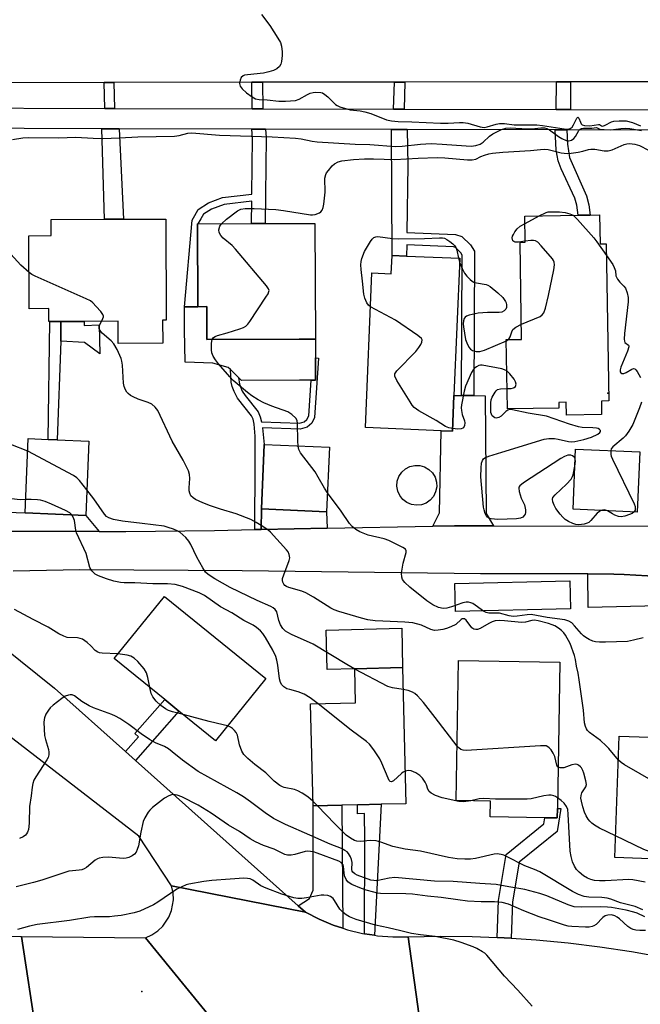
# Model space of a CAD drawing. Units: inches. Extents: x 1291759 to 1297759, y 473452 to 477452.
# Drawn here: x 1294388 to 1294571, y 474290 to 474581 of the extents above; entities that cross this region are included whole.
import ezdxf

# ---------------------------------------------------------------- set-up
doc = ezdxf.new("R2010")
doc.units = ezdxf.units.IN
doc.header["$MEASUREMENT"] = 0
for name, color, linetype in [('BLDG-Footprint', 5, 'Continuous'), ('CULTRL-Pad', 6, 'Continuous'), ('ELEV-Spot Elevation', 7, 'Continuous'), ('TRANS-Driveway', 251, 'Continuous'), ('TRANS-Non Street Sidewalk', 7, 'Continuous'), ('TRANS-Road', 130, 'Continuous'), ('TRANS-Street Sidewalk', 7, 'Continuous'), ('Undefined', 1, 'Continuous')]:
    doc.layers.add(name, color=color, linetype=linetype)

msp = doc.modelspace()

# ---------------------------------------------------------------- linework, layer by layer
at = {"layer": 'BLDG-Footprint'}
for points, elevation in [([(1294431.02, 474521.77), (1294431.14, 474491.89), (1294430.08, 474491.88), (1294430.11, 474485.06), (1294416.94, 474485.01), (1294416.91, 474491.56), (1294406.85, 474491.52), (1294399.97, 474491.49), (1294396.75, 474491.48), (1294396.48, 474491.48), (1294396.46, 474495.32), (1294390.64, 474495.29), (1294390.55, 474516.84), (1294397.17, 474516.87), (1294397.15, 474521.63), (1294412.88, 474521.69), (1294418.5, 474521.72)], 338.59), ([(1294475.07, 474520.48), (1294475.2, 474486.28), (1294470.44, 474486.26), (1294443.17, 474486.15), (1294443.15, 474489.13), (1294443.13, 474495.89), (1294440.45, 474495.88), (1294440.36, 474520.34), (1294456.37, 474520.4), (1294460.4, 474520.42)], 340.02), ([(1294559.21, 474522.99), (1294559.34, 474514.44), (1294561.18, 474514.47), (1294561.92, 474468.04), (1294559.71, 474468), (1294559.77, 474464), (1294549.42, 474463.84), (1294549.36, 474467.64), (1294547.14, 474467.6), (1294547.17, 474465.94), (1294531.95, 474465.7), (1294531.63, 474486.15), (1294536.15, 474486.22), (1294535.69, 474514.88), (1294537.25, 474514.91), (1294537.13, 474522.64), (1294552.87, 474522.89), (1294556.38, 474522.95)], 341.92), ([(1294517.85, 474510.17), (1294516.16, 474469.68), (1294515.73, 474459.12), (1294512.35, 474459.26), (1294490.03, 474460.2), (1294491.93, 474505.84), (1294497.65, 474505.59), (1294497.88, 474511.01), (1294502.17, 474510.83)], 341.69), ([(1294408.3, 474456.19), (1294407.38, 474434.25), (1294389.46, 474434.98), (1294390.38, 474456.94), (1294396.21, 474456.7), (1294398.93, 474456.58)], 335.63), ([(1294479.34, 474454.35), (1294478.54, 474435.34), (1294459.31, 474436.14), (1294460.09, 474455.15)], 339.55), ([(1294571.06, 474452.97), (1294570.32, 474435.24), (1294551.37, 474436.04), (1294552.12, 474453.76)], 341.91), ([(1294460.6, 474386.05), (1294445.71, 474367.68), (1294434.86, 474376.48), (1294430.69, 474379.85), (1294415.76, 474391.96), (1294430.64, 474410.33)], 332.64), ([(1294483.02, 474348.66), (1294474.52, 474348.45), (1294473.8, 474378.58), (1294487.1, 474378.9), (1294486.86, 474388.98), (1294501, 474389.32), (1294501.97, 474349.11), (1294494.69, 474348.94), (1294487.61, 474348.77)], 333.95), ([(1294546.75, 474347.68), (1294546.7, 474344.91), (1294543.04, 474344.97), (1294526.83, 474345.25), (1294526.91, 474349.85), (1294516.8, 474350.03), (1294517.51, 474391.38), (1294547.49, 474390.86)], 335.57), ([(1294589.86, 474375.41), (1294588.22, 474332.33), (1294584.63, 474332.47), (1294571.53, 474332.97), (1294563.65, 474333.27), (1294565.01, 474369.07), (1294573.81, 474368.73), (1294574.08, 474376.01)], 337.5)]:
    msp.add_lwpolyline(points, close=True, dxfattribs=dict(at, elevation=elevation))
at = {"layer": 'CULTRL-Pad'}
for points in [[(1294443.15, 474489.13), (1294443.17, 474486.15), (1294470.44, 474486.26), (1294475.2, 474486.28), (1294475.23, 474480.74), (1294475.25, 474474.19), (1294473.92, 474474.19), (1294470.49, 474474.17), (1294453.38, 474474.11), (1294452.47, 474474.99), (1294450.09, 474477.32), (1294449.45, 474477.94), (1294444.86, 474479.21), (1294436.75, 474479.54), (1294436.55, 474489.08), (1294436.52, 474495.86), (1294440.45, 474495.88), (1294443.13, 474495.89)], [(1294406.85, 474491.52), (1294406.89, 474490.36), (1294411.3, 474490.49), (1294411.55, 474481.99), (1294406.94, 474485.31), (1294400.01, 474485.67), (1294399.97, 474491.49)], [(1294506.52, 474437.39), (1294505.05, 474437.24), (1294503.59, 474437.46), (1294502.22, 474438.03), (1294501.05, 474438.93), (1294500.13, 474440.09), (1294499.53, 474441.44), (1294499.28, 474442.9), (1294499.41, 474444.37), (1294499.9, 474445.77), (1294500.72, 474447), (1294501.82, 474447.99), (1294503.13, 474448.67), (1294504.57, 474449.01), (1294506.05, 474448.97), (1294507.47, 474448.57), (1294508.75, 474447.83), (1294509.81, 474446.8), (1294510.57, 474445.53), (1294511, 474444.11), (1294511.06, 474442.64), (1294510.75, 474441.19), (1294510.09, 474439.87), (1294509.12, 474438.75), (1294507.91, 474437.9)], [(1294550.59, 474406.65), (1294516.6, 474405.9), (1294516.42, 474414.18), (1294550.41, 474414.93)], [(1294486.86, 474388.98), (1294478.65, 474388.78), (1294478.38, 474400.4), (1294500.72, 474400.94), (1294501, 474389.32)]]:
    msp.add_lwpolyline(points, close=True, dxfattribs=at)
at = {"layer": 'ELEV-Spot Elevation'}
for p in [(1294561.64, 474470.37, 342.1), (1294423.94, 474293.68, 324)]:
    msp.add_point(p, dxfattribs=at)
at = {"layer": 'TRANS-Driveway'}
for points in [[(1294518.4, 474469.66), (1294522.04, 474469.62), (1294525.38, 474469.59), (1294525.71, 474434.78), (1294527.87, 474431.18), (1294516.28, 474431.16), (1294509.91, 474431.08), (1294511.86, 474435.01), (1294512.35, 474459.26), (1294515.73, 474459.12), (1294516.16, 474469.68)], [(1294478.69, 474430.49), (1294459.2, 474430.09), (1294459.31, 474436.14), (1294478.54, 474435.34)], [(1294411.33, 474429.53), (1294384.31, 474429.64), (1294384.12, 474435.19), (1294389.46, 474434.98), (1294407.38, 474434.25)], [(1294593.3, 474414.26), (1294593.49, 474407.98), (1294555.82, 474407.1), (1294555.75, 474416.98), (1294563.36, 474416.9), (1294566.45, 474416.79), (1294576.79, 474416.25), (1294579.92, 474416.03), (1294585.2, 474415.53), (1294587.44, 474415.26), (1294591.23, 474414.65)], [(1294483.28, 474312.33), (1294480.45, 474313.25), (1294476.28, 474314.99), (1294472.26, 474317.06), (1294470.17, 474318.92), (1294473.48, 474321.15), (1294474.57, 474323.59), (1294474.52, 474348.45), (1294483.02, 474348.65)]]:
    msp.add_lwpolyline(points, close=True, dxfattribs=at)
at = {"layer": 'TRANS-Non Street Sidewalk'}
for points in [[(1294415.83, 474554.43), (1294412.96, 474554.43), (1294412.77, 474562.07), (1294415.64, 474562.07)], [(1294459.64, 474554.31), (1294456.56, 474554.32), (1294456.46, 474562.13), (1294459.54, 474562.13)], [(1294501.41, 474554.2), (1294498.33, 474554.21), (1294498.59, 474562.18), (1294501.67, 474562.19)], [(1294550.6, 474554.07), (1294546.41, 474554.08), (1294546.42, 474562.24), (1294550.61, 474562.25)], [(1294417.2, 474548.43), (1294418.5, 474521.72), (1294412.88, 474521.69), (1294412.06, 474548.44)], [(1294460.5, 474548.31), (1294460.66, 474545.8), (1294460.4, 474520.42), (1294456.37, 474520.4), (1294456.44, 474527.05), (1294448.27, 474526.09), (1294444.5, 474524.7), (1294442.12, 474523.18), (1294441.39, 474521.8), (1294440.5, 474520.34), (1294440.36, 474520.34), (1294440.45, 474495.88), (1294436.52, 474495.86), (1294438.77, 474521.39), (1294439.62, 474522.8), (1294440.57, 474524.6), (1294443.6, 474526.53), (1294447.79, 474528.08), (1294456.46, 474529.1), (1294456.63, 474545.69), (1294456.46, 474548.32)], [(1294502.37, 474548.2), (1294502.51, 474537.65), (1294502.26, 474517.8), (1294516.65, 474517.17), (1294518.51, 474516.56), (1294521.01, 474514.1), (1294522.27, 474512.25), (1294522.04, 474469.62), (1294518.4, 474469.66), (1294518.61, 474511.14), (1294518.2, 474511.76), (1294516.57, 474513.36), (1294515.99, 474513.54), (1294502.21, 474514.15), (1294502.17, 474510.83), (1294497.88, 474511.01), (1294497.68, 474548.21)], [(1294549.56, 474548.08), (1294549.7, 474543.89), (1294550.3, 474539.92), (1294555.33, 474528.64), (1294556.01, 474525.93), (1294556.38, 474522.95), (1294552.87, 474522.89), (1294552.45, 474525.89), (1294551.85, 474527.97), (1294547.87, 474536.58), (1294546.94, 474538.96), (1294546.36, 474542.07), (1294546.06, 474548.08)], [(1294400.01, 474485.67), (1294398.93, 474456.58), (1294396.21, 474456.7), (1294396.75, 474491.48), (1294399.97, 474491.49)], [(1294459.31, 474436.14), (1294459.2, 474430.09), (1294457.35, 474430.05), (1294457.46, 474449.31), (1294457.4, 474457.68), (1294457.12, 474461.19), (1294456.78, 474462.62), (1294456.32, 474463.65), (1294452.23, 474468.83), (1294451.18, 474470.81), (1294450.6, 474472.34), (1294450.35, 474473.55), (1294450.09, 474477.32), (1294452.47, 474474.99), (1294452.78, 474472.98), (1294453.62, 474470.96), (1294454.42, 474469.7), (1294458.28, 474464.81), (1294458.94, 474463.33), (1294459.29, 474461.92), (1294470.48, 474461.51), (1294471.94, 474461.89), (1294472.7, 474462.55), (1294473.24, 474463.61), (1294473.92, 474474.19), (1294475.25, 474474.19), (1294475.23, 474480.74), (1294476.1, 474480.71), (1294474.99, 474463.13), (1294474.12, 474461.44), (1294472.79, 474460.28), (1294470.67, 474459.74), (1294459.55, 474460.14), (1294460.09, 474455.15)], [(1294422.1, 474361.86), (1294419.08, 474364.55), (1294422.94, 474368.89), (1294421.84, 474369.87), (1294430.69, 474379.85), (1294434.86, 474376.48)], [(1294492.65, 474310.25), (1294489.77, 474310.7), (1294489.82, 474338.68), (1294489.7, 474346.21), (1294487.62, 474346.1), (1294487.61, 474348.77), (1294494.69, 474348.93)], [(1294533.07, 474309.42), (1294531, 474309.54), (1294528.89, 474309.64), (1294529.31, 474320.53), (1294531.58, 474334.08), (1294542.74, 474343.16), (1294543.04, 474344.97), (1294546.7, 474344.91), (1294546.75, 474347.68), (1294547.71, 474347.65), (1294546.62, 474340.92), (1294535.44, 474331.83), (1294533.48, 474320.1)]]:
    msp.add_lwpolyline(points, close=True, dxfattribs=at)
at = {"layer": 'TRANS-Road'}
for points in [[(1294652.42, 474590.95), (1294671.88, 474562.41), (1294650.37, 474562.38), (1294635.07, 474562.36), (1294611.75, 474562.33), (1294600.82, 474562.32), (1294550.61, 474562.25), (1294546.42, 474562.24), (1294501.67, 474562.19), (1294498.59, 474562.18), (1294459.54, 474562.13), (1294456.46, 474562.13), (1294415.64, 474562.07), (1294412.77, 474562.07), (1294365, 474562), (1294361.92, 474562), (1294237.74, 474561.84), (1294234.83, 474561.83), (1294201.35, 474561.79), (1294197.88, 474591.43)], [(1294384.31, 474429.64), (1294411.33, 474429.53), (1294419.2, 474429.52), (1294445.41, 474429.81), (1294457.35, 474430.05), (1294459.2, 474430.09), (1294478.69, 474430.49), (1294509.91, 474431.08), (1294516.28, 474431.16), (1294527.87, 474431.18), (1294586.09, 474431.03)], [(1294576.79, 474416.25), (1294566.45, 474416.79), (1294563.36, 474416.9), (1294555.75, 474416.98), (1294524.01, 474417.03), (1294453.58, 474417.86), (1294405.63, 474418.2), (1294385.94, 474417.81)], [(1294367.42, 474407.86), (1294398.14, 474383.26), (1294419.08, 474364.55), (1294422.1, 474361.86), (1294470.17, 474318.92), (1294472.26, 474317.06), (1294432.73, 474324.84), (1294423.07, 474339.55), (1294369.24, 474380.96)], [(1294506.74, 474279.94), (1294502.62, 474309.79), (1294512.08, 474309.98), (1294521.54, 474309.9), (1294528.89, 474309.64), (1294531, 474309.54), (1294533.07, 474309.42), (1294540.44, 474308.93), (1294549.86, 474308.04), (1294559.25, 474306.88), (1294568.61, 474305.46), (1294577.92, 474303.77), (1294585.88, 474302.09), (1294587.18, 474301.81), (1294651.7, 474287.2)]]:
    msp.add_lwpolyline(points, dxfattribs=at)
for points in [[(1294472.26, 474317.06), (1294476.28, 474314.99), (1294480.45, 474313.25), (1294483.28, 474312.33), (1294484.74, 474311.85), (1294489.13, 474310.8), (1294489.77, 474310.7), (1294492.65, 474310.25), (1294493.59, 474310.1), (1294498.1, 474309.76), (1294502.62, 474309.79), (1294506.74, 474279.94), (1294449.53, 474279.52), (1294424.98, 474309.52), (1294426.9, 474310.38), (1294428.65, 474311.55), (1294430.17, 474313), (1294431.95, 474315.62), (1294432.73, 474317.57), (1294433.27, 474320.68), (1294433.18, 474322.78), (1294432.73, 474324.84)], [(1294301.75, 474310.8), (1294306.02, 474310.75), (1294328.13, 474310.52), (1294344.63, 474310.36), (1294351.61, 474310.28), (1294355.12, 474310.25), (1294388.36, 474309.91), (1294392.82, 474280.79), (1294333.85, 474280.66), (1294329.9, 474280.65), (1294279.24, 474280.53), (1294275.32, 474280.52), (1294235.54, 474280.44), (1294232.17, 474280.43), (1294200.62, 474280.36), (1294197.46, 474311.87), (1294206.39, 474311.78), (1294210, 474311.74)], [(1294424.98, 474309.52), (1294449.53, 474279.52), (1294448.09, 474279.24), (1294445.3, 474278.3), (1294442.72, 474276.9), (1294440.41, 474275.08), (1294438.45, 474272.9), (1294437.62, 474271.69), (1294436.28, 474269.07), (1294435.41, 474266.27), (1294405.34, 474267.7), (1294404.77, 474270.21), (1294403.8, 474272.6), (1294402.44, 474274.79), (1294400.74, 474276.72), (1294399.77, 474277.58), (1294397.65, 474279.03), (1294395.31, 474280.11), (1294392.82, 474280.79), (1294388.36, 474309.91)]]:
    msp.add_lwpolyline(points, close=True, dxfattribs=at)
at = {"layer": 'TRANS-Street Sidewalk'}
for points in [[(1294364.93, 474554.56), (1294412.96, 474554.43), (1294415.83, 474554.43), (1294456.56, 474554.32), (1294459.64, 474554.31), (1294498.33, 474554.21), (1294501.41, 474554.2), (1294546.41, 474554.08), (1294550.6, 474554.07), (1294600.87, 474553.94), (1294609.86, 474553.91), (1294636.9, 474553.84), (1294647.32, 474553.82), (1294687.01, 474553.71), (1294688.42, 474553.35), (1294689.19, 474552.76), (1294689.61, 474552.19), (1294721.1, 474495.43)], [(1294715.75, 474492.71), (1294685.23, 474547.72), (1294683.71, 474547.72), (1294678.9, 474547.73), (1294647, 474547.82), (1294636.82, 474547.84), (1294609.13, 474547.92), (1294600.53, 474547.94), (1294583.55, 474547.99), (1294579.32, 474548), (1294549.56, 474548.08), (1294546.06, 474548.08), (1294502.37, 474548.2), (1294497.68, 474548.21), (1294460.5, 474548.31), (1294456.46, 474548.32), (1294417.2, 474548.43), (1294412.06, 474548.44), (1294366.12, 474548.56)]]:
    msp.add_lwpolyline(points, dxfattribs=at)
at = {"layer": 'Undefined'}
for p, q in [((1294537.17, 474520.47, 342), (1294541.35, 474522.71, 342)), ((1294517.5, 474510.19, 342), (1294517.8, 474509.04, 342)), ((1294531.64, 474485.79, 342), (1294532.18, 474486.16, 342)), ((1294475.81, 474348.48, 332), (1294474.49, 474349.83, 332))]:
    msp.add_line(p, q, dxfattribs=at)
for points, elevation in [([(1294459.24, 474582.16), (1294461.74, 474578.88), (1294464.15, 474575.18), (1294464.86, 474573.91), (1294465.19, 474572.85), (1294465.41, 474571.18), (1294465.38, 474570.02), (1294465.18, 474568.28), (1294464.98, 474567.45), (1294464.62, 474566.76), (1294463.82, 474566.08), (1294462.83, 474565.61), (1294461.45, 474565.2), (1294459.86, 474564.84), (1294455.13, 474564.37), (1294454.31, 474564.22), (1294453.83, 474564.05), (1294453.32, 474563.54), (1294453.01, 474562.81), (1294452.81, 474561.76), (1294452.95, 474561.03), (1294453.58, 474560.19), (1294454.82, 474559.05), (1294456.5, 474557.8), (1294457.51, 474557.3), (1294458.55, 474557.07), (1294460.98, 474556.94), (1294464.38, 474556.56), (1294466.42, 474556.55), (1294469.36, 474556.81), (1294470.44, 474557.16), (1294472.9, 474558.57), (1294473.67, 474558.91), (1294474.51, 474559.1), (1294475.38, 474559.2), (1294476.8, 474559.16), (1294477.31, 474559), (1294478.01, 474558.57), (1294478.87, 474557.84), (1294481.18, 474555.61), (1294481.64, 474555.28), (1294482.41, 474554.92), (1294485.48, 474554.04), (1294488.4, 474553.69), (1294489.85, 474553.39), (1294491.55, 474552.89), (1294496.25, 474551.05), (1294497.67, 474550.75), (1294499.67, 474550.53), (1294503.7, 474550.43), (1294512.15, 474550.03), (1294514.46, 474550.04), (1294517.83, 474550.27), (1294518.92, 474550.25), (1294520.28, 474550.06), (1294523.94, 474548.99), (1294525.05, 474548.84), (1294525.95, 474548.99), (1294528.6, 474549.82), (1294529.64, 474549.98), (1294531.1, 474549.95), (1294533.94, 474549.6), (1294540.69, 474549.56), (1294542.31, 474549.41), (1294548.72, 474548.37), (1294549.81, 474548.29), (1294550.53, 474548.45), (1294551.09, 474548.9), (1294551.52, 474549.6), (1294552.44, 474551.55), (1294552.74, 474551.84), (1294553.02, 474551.5), (1294553.51, 474550.33), (1294553.77, 474549.88), (1294554.07, 474549.59), (1294554.74, 474549.34), (1294556.3, 474549.26), (1294558.85, 474549.7), (1294559.2, 474549.65), (1294559.71, 474549.29), (1294560.14, 474549.23), (1294560.81, 474549.44), (1294562.68, 474550.42), (1294563.44, 474550.65), (1294564.93, 474550.79), (1294567, 474550.73), (1294568.93, 474550.3), (1294571.25, 474549.32)], 336), ([(1294385.69, 474545.24), (1294388.77, 474545.72), (1294390.52, 474545.82), (1294399.27, 474545.72), (1294404.45, 474545.94), (1294409.54, 474545.65), (1294412.43, 474545.57), (1294417.34, 474545.7), (1294422.72, 474546.05), (1294433.54, 474546.28), (1294434.98, 474546.43), (1294437.5, 474547.09), (1294438.72, 474547.23), (1294446.9, 474546.57), (1294462.46, 474546.02), (1294469.31, 474545.68), (1294471.03, 474545.49), (1294474.28, 474544.79), (1294475.69, 474544.6), (1294487, 474543.9), (1294491.31, 474543.79), (1294498.86, 474543.22), (1294500.86, 474543.24), (1294506.23, 474543.86), (1294509.44, 474544.03), (1294512.66, 474543.91), (1294519.76, 474543.35), (1294521.25, 474543.29), (1294522.62, 474543.45), (1294523.88, 474543.87), (1294524.76, 474544.46), (1294526.7, 474546.22), (1294527.65, 474546.91), (1294530.25, 474548.22), (1294531.53, 474548.62), (1294532.78, 474548.67), (1294537.85, 474548.38), (1294539.19, 474548.44), (1294541.79, 474548.72), (1294542.89, 474548.67), (1294543.65, 474548.45), (1294544.38, 474548.08), (1294547.05, 474546.16), (1294548.05, 474545.54), (1294549.32, 474544.99), (1294550.11, 474544.89), (1294550.89, 474545.08), (1294551.55, 474545.52), (1294552.06, 474546.18), (1294553.09, 474547.87), (1294553.49, 474548.34), (1294553.82, 474548.54), (1294554.46, 474548.64), (1294556.86, 474548.55), (1294558.25, 474548.78), (1294559.3, 474548.34), (1294560.59, 474548.17), (1294562.56, 474548.15), (1294565.47, 474548.52), (1294566.81, 474548.57), (1294568.16, 474548.46), (1294571.62, 474547.95)], 338), ([(1294447.42, 474520.37), (1294448.92, 474521.69), (1294452.2, 474524.18), (1294453.18, 474524.64), (1294454.45, 474524.9), (1294457.09, 474524.89), (1294463.5, 474524.55), (1294465.76, 474524.26), (1294473.72, 474522.99), (1294474.31, 474522.99), (1294475.12, 474523.12), (1294476.4, 474523.58), (1294476.82, 474523.87), (1294477.23, 474524.43), (1294477.51, 474525.15), (1294477.75, 474526.19), (1294478.13, 474529.73), (1294478.05, 474533.79), (1294478.28, 474534.87), (1294478.53, 474535.38), (1294479.04, 474536.1), (1294480.2, 474537.44), (1294480.84, 474538.05), (1294481.95, 474538.7), (1294482.98, 474538.99), (1294486.46, 474539.33), (1294489.7, 474539.5), (1294492.42, 474539.55), (1294498.67, 474539.36), (1294505.58, 474539.74), (1294511.18, 474539.95), (1294513.42, 474539.84), (1294520.12, 474539.26), (1294521.56, 474539.22), (1294522.58, 474539.45), (1294524.1, 474540.23), (1294525.14, 474540.62), (1294526.47, 474541.02), (1294527.56, 474541.23), (1294530.61, 474541.54), (1294538.73, 474542.02), (1294541.71, 474542.31), (1294542.88, 474542.35), (1294544.04, 474542.29), (1294547.88, 474541.32), (1294549.66, 474541.09), (1294550.81, 474541.18), (1294552.82, 474541.53), (1294554.24, 474541.84), (1294555.95, 474542.34), (1294556.61, 474542.44), (1294557.74, 474542.38), (1294560.59, 474541.91), (1294561.7, 474541.86), (1294562.95, 474542.15), (1294566.42, 474543.81), (1294567.21, 474543.98), (1294568.03, 474544.03), (1294569.6, 474543.89), (1294570.94, 474543.51), (1294576.26, 474540.76)], 340), ([(1294541.35, 474522.71), (1294543.45, 474523.71), (1294543.99, 474523.84), (1294544.82, 474523.92), (1294547.36, 474523.87), (1294549, 474523.68), (1294550.42, 474523.34), (1294551.4, 474522.87)], 342), ([(1294444.67, 474486.16), (1294445.11, 474486.76), (1294445.55, 474487.05), (1294446.29, 474487.4), (1294449.14, 474488.18), (1294452.85, 474489.33), (1294453.95, 474489.74), (1294454.69, 474490.15), (1294455.29, 474490.75), (1294455.81, 474491.46), (1294460.61, 474498.69), (1294461.22, 474499.68), (1294461.5, 474500.41), (1294461.52, 474500.65), (1294461.38, 474501.12), (1294460.76, 474502.05), (1294451.65, 474512.83), (1294450.63, 474513.93), (1294447.98, 474516.09), (1294447.23, 474516.9), (1294446.76, 474517.81), (1294446.66, 474518.56), (1294446.94, 474519.63), (1294447.42, 474520.37)], 340), ([(1294537.25, 474515.19), (1294535.24, 474514.91), (1294534.2, 474514.96), (1294533.85, 474515.1), (1294533.59, 474515.37), (1294533.43, 474515.76), (1294533.4, 474516.2), (1294533.49, 474516.69), (1294533.71, 474517.19), (1294534.16, 474517.94), (1294534.86, 474518.87), (1294535.72, 474519.64), (1294537.17, 474520.47)], 342), ([(1294551.4, 474522.87), (1294552.68, 474521.65), (1294557.53, 474516.2), (1294558.42, 474515.05), (1294561.24, 474510.99)], 342), ([(1294491.51, 474495.83), (1294490.86, 474496.35), (1294490.39, 474497.06), (1294489.82, 474498.4), (1294489.48, 474499.53), (1294489.16, 474503.42), (1294488.72, 474506.83), (1294488.67, 474508.2), (1294488.76, 474509.27), (1294488.92, 474510.06), (1294489.73, 474512.17), (1294491.46, 474515.15), (1294491.96, 474515.81), (1294492.51, 474516.27), (1294493.12, 474516.52), (1294493.66, 474516.57), (1294497.95, 474516.06), (1294499.68, 474515.96), (1294507.42, 474516.04), (1294511.9, 474516.23), (1294512.78, 474516.21), (1294513.33, 474516.1), (1294514.07, 474515.75), (1294514.98, 474515.11), (1294515.85, 474514.4), (1294516.42, 474513.8), (1294516.7, 474513.34), (1294516.99, 474512.55), (1294517.5, 474510.19)], 342), ([(1294536.08, 474490.68), (1294541.59, 474493.01), (1294542.27, 474493.44), (1294542.74, 474494.07), (1294543.2, 474495.42), (1294544.12, 474499.16), (1294545.63, 474506.77), (1294545.85, 474508.23), (1294545.79, 474509.05), (1294545.58, 474509.54), (1294545.26, 474510.01), (1294541.92, 474513.86), (1294540.91, 474514.91), (1294540.22, 474515.34), (1294539.7, 474515.44), (1294538.84, 474515.42), (1294537.25, 474515.19)], 342), ([(1294390.6, 474505.94), (1294388.18, 474508.11), (1294385.18, 474511.37), (1294384.05, 474512.29), (1294382.51, 474513.08), (1294381.46, 474513.35), (1294380.64, 474513.18), (1294379.64, 474512.66)], 338), ([(1294517.8, 474509.04), (1294518.62, 474507.12), (1294519.3, 474505.8), (1294519.96, 474504.89), (1294520.91, 474503.89), (1294521.54, 474503.39), (1294522.02, 474503.14), (1294522.83, 474502.93), (1294525.64, 474502.44), (1294526.16, 474502.26), (1294526.88, 474501.83), (1294529.09, 474499.96), (1294530.59, 474498.57), (1294531.36, 474497.46), (1294531.56, 474496.97), (1294531.66, 474496.42), (1294531.64, 474495.6), (1294531.48, 474495.12), (1294530.99, 474494.61), (1294530.3, 474494.3), (1294529.49, 474494.19), (1294526.07, 474494.13), (1294523.27, 474493.95), (1294520.66, 474493.36), (1294519.87, 474493.06), (1294519.44, 474492.76), (1294519.16, 474492.38), (1294518.94, 474491.66), (1294518.92, 474490.83), (1294519.01, 474489.97), (1294519.61, 474486.23), (1294519.97, 474485.18), (1294520.58, 474483.96), (1294521.04, 474483.33), (1294521.67, 474482.93), (1294522.7, 474482.67), (1294523.79, 474482.64), (1294525.18, 474483.04), (1294531.64, 474485.79)], 342), ([(1294561.24, 474510.99), (1294563.07, 474508.32), (1294563.54, 474507.49), (1294563.87, 474506.48), (1294564.04, 474504.99), (1294564.49, 474503.97), (1294565.14, 474503.16), (1294566.36, 474501.98), (1294566.83, 474501.31), (1294567.35, 474499.99), (1294567.65, 474498.59), (1294567.61, 474497.28), (1294566.6, 474487.98), (1294566.49, 474486.25), (1294566.54, 474485.74), (1294566.7, 474485.31), (1294567.69, 474484.53), (1294567.83, 474484.22), (1294567.83, 474484), (1294567.45, 474482.74), (1294565.47, 474478.04), (1294565.27, 474477.23), (1294565.32, 474476.62), (1294565.49, 474476.33), (1294565.79, 474476.14), (1294566.38, 474476.13), (1294567.09, 474476.45), (1294568.74, 474477.44), (1294569.18, 474477.58), (1294569.58, 474477.5), (1294569.94, 474477.2), (1294570.27, 474476.78), (1294571.33, 474474.99)], 342), ([(1294412, 474491.54), (1294412.42, 474492.36), (1294412.56, 474492.84), (1294412.57, 474493.08), (1294412.44, 474493.54), (1294411.81, 474494.43), (1294410.44, 474495.97), (1294409.41, 474497.03), (1294408.74, 474497.58), (1294407.5, 474498.22), (1294392.42, 474504.87), (1294391.38, 474505.4), (1294390.6, 474505.94)], 338), ([(1294515.76, 474459.89), (1294514.69, 474460.08), (1294513.69, 474460.51), (1294510.94, 474462.31), (1294505.81, 474465.17), (1294504.39, 474466.14), (1294503.83, 474466.8), (1294503.19, 474467.78), (1294499.31, 474474.11), (1294498.71, 474475.35), (1294498.65, 474475.82), (1294498.71, 474476.05), (1294499.28, 474476.93), (1294504.86, 474482.67), (1294505.8, 474483.8), (1294506.37, 474484.73), (1294506.68, 474485.43), (1294506.75, 474486.08), (1294506.53, 474486.48), (1294505.5, 474487.37), (1294498.89, 474491.9), (1294491.51, 474495.83)], 342), ([(1294564.74, 474361.93), (1294561.95, 474365.37), (1294561.16, 474366.23), (1294559.44, 474367.8), (1294556.18, 474370.15), (1294555.61, 474370.74), (1294555.33, 474371.19), (1294555.03, 474371.95), (1294554.78, 474373.02), (1294554.42, 474376.73), (1294553.19, 474385.67), (1294552.85, 474387.66), (1294552.38, 474389.71), (1294552.08, 474391.72), (1294551.77, 474392.84), (1294550.48, 474396.4), (1294549.09, 474398.93), (1294548.58, 474399.62), (1294547.95, 474400.24), (1294547.01, 474400.97), (1294546.01, 474401.62), (1294545.21, 474401.96), (1294544.09, 474402.29), (1294541.06, 474403.08), (1294539.97, 474403.27), (1294539.18, 474403.23), (1294537.29, 474402.71), (1294536.14, 474402.61), (1294531.12, 474403.16), (1294529.5, 474403.2), (1294528.34, 474403.07), (1294527.49, 474402.83), (1294526.43, 474402.33), (1294523.89, 474400.86), (1294523.12, 474400.56), (1294522.64, 474400.51), (1294521.99, 474400.66), (1294521.4, 474401.05), (1294519.75, 474403.28), (1294519.26, 474403.66), (1294518.92, 474403.75), (1294518.6, 474403.67), (1294518.29, 474403.46), (1294516.76, 474402.05), (1294515.28, 474401.3), (1294513.92, 474400.81), (1294512.83, 474400.53), (1294511.48, 474400.32), (1294510.41, 474400.3), (1294509.37, 474400.57), (1294506.52, 474401.85), (1294504.03, 474402.5), (1294501.66, 474402.72), (1294495.15, 474402.97), (1294492.92, 474403.12), (1294490.75, 474403.39), (1294488.84, 474403.86), (1294482.1, 474405.89), (1294480.73, 474406.37), (1294479.77, 474406.88), (1294474.7, 474410.09), (1294472.43, 474411.4), (1294471.17, 474411.88), (1294467.4, 474412.97), (1294466.63, 474413.29), (1294466.2, 474413.58), (1294465.89, 474413.94), (1294465.58, 474414.58), (1294465.49, 474415.05), (1294465.53, 474415.58), (1294465.85, 474416.68), (1294467.5, 474420.96), (1294467.61, 474421.74), (1294467.47, 474422.75), (1294467.17, 474423.46), (1294466.68, 474424.12), (1294461.98, 474429.25), (1294461.11, 474430), (1294459.18, 474431.28), (1294457.69, 474432.18), (1294456.09, 474432.99), (1294451.78, 474434.74), (1294447.17, 474436.09), (1294444.18, 474437.12), (1294441.95, 474437.98), (1294439.76, 474438.97), (1294439.05, 474439.47), (1294438.45, 474440.07), (1294438.09, 474440.77), (1294437.94, 474441.55), (1294437.93, 474442.37), (1294438.14, 474445.16), (1294438.02, 474446.31), (1294437.68, 474447.41), (1294436.17, 474450.59), (1294432.91, 474456.17), (1294428.66, 474465.19), (1294427.83, 474466.25), (1294426.83, 474467.1), (1294425.81, 474467.58), (1294422.83, 474468.6), (1294421.36, 474469.22), (1294420.61, 474469.67), (1294419.93, 474470.21), (1294419.54, 474470.62), (1294419.14, 474471.29), (1294418.75, 474472.27), (1294418.53, 474473.3), (1294418.19, 474478.63), (1294418.05, 474479.77), (1294417.85, 474480.6), (1294416.67, 474483.22), (1294415.67, 474484.95), (1294414.86, 474485.78), (1294412.19, 474488.08), (1294411.49, 474488.92), (1294411.32, 474489.4), (1294411.33, 474490.08), (1294411.51, 474490.6), (1294412, 474491.54)], 338), ([(1294532.18, 474486.16), (1294532.49, 474486.5), (1294532.73, 474486.94), (1294533.24, 474488.5), (1294533.6, 474489.19), (1294534.44, 474489.87), (1294536.08, 474490.68)], 342), ([(1294470.11, 474454.73), (1294470, 474456.22), (1294469.96, 474461.43), (1294469.82, 474462.24), (1294469.45, 474462.93), (1294468.25, 474464.07), (1294467.1, 474464.86), (1294462.3, 474466.48), (1294459.99, 474467.47), (1294458.26, 474468.38), (1294456.42, 474469.57), (1294455.12, 474470.52), (1294450.91, 474474.12), (1294449.88, 474475.18), (1294446.58, 474479.05), (1294445.65, 474480.22), (1294445.04, 474481.22), (1294444.62, 474482.29), (1294444.49, 474483.13), (1294444.48, 474485.13), (1294444.67, 474486.16)], 340), ([(1294531.78, 474476.89), (1294531.11, 474477.24), (1294530.28, 474477.48), (1294524.53, 474478.58), (1294523.97, 474478.59), (1294523.46, 474478.48), (1294522.78, 474478.14), (1294522.17, 474477.65), (1294521.82, 474477.24), (1294521.38, 474476.48), (1294519.6, 474472.4), (1294519.2, 474470.98), (1294518.37, 474466.92), (1294518.28, 474466.05), (1294518.34, 474465.18), (1294518.62, 474464.05), (1294519.3, 474462.13), (1294519.39, 474461.59), (1294519.28, 474460.79), (1294518.93, 474460.13), (1294518.76, 474459.98), (1294518.33, 474459.81), (1294517.26, 474459.76), (1294515.76, 474459.89)], 342), ([(1294531.86, 474471.73), (1294533.05, 474471.75), (1294533.79, 474471.9), (1294533.99, 474472.01), (1294534.3, 474472.34), (1294534.5, 474473.01), (1294534.34, 474473.73), (1294533.91, 474474.44), (1294532.65, 474476.05), (1294531.78, 474476.89)], 342), ([(1294551.99, 474450.88), (1294551.86, 474451.21), (1294551.56, 474451.58), (1294551.18, 474451.87), (1294550.74, 474452.05), (1294550.27, 474452.08), (1294549.77, 474452), (1294548.78, 474451.66), (1294547.73, 474451.07), (1294536.71, 474443.84), (1294535.61, 474442.96), (1294535.34, 474442.54), (1294535.29, 474442.31), (1294535.39, 474441.26), (1294536.04, 474439.31), (1294537, 474437.35), (1294537.28, 474435.94), (1294537.28, 474435.1), (1294537.17, 474434.58), (1294536.95, 474434.19), (1294536.47, 474433.71), (1294535.78, 474433.4), (1294534.66, 474433.23), (1294529.1, 474433.07), (1294527.14, 474433.22), (1294526.64, 474433.37), (1294526.08, 474433.72), (1294525.78, 474434.08), (1294525.42, 474434.8), (1294525.06, 474435.85), (1294524.87, 474436.68), (1294524.12, 474445.59), (1294524.16, 474448.27), (1294524.3, 474449.72), (1294524.57, 474450.49), (1294524.87, 474450.92), (1294525.25, 474451.26), (1294526.42, 474451.78), (1294530.31, 474452.91), (1294542.78, 474456.77), (1294544.17, 474456.97), (1294545.83, 474456.95), (1294546.93, 474456.77), (1294549.96, 474456.05), (1294550.78, 474456), (1294551.87, 474456.08), (1294554.57, 474456.64), (1294556.8, 474457.31), (1294558.67, 474458.2), (1294559.27, 474458.69), (1294559.5, 474459.03), (1294559.47, 474459.35), (1294559.2, 474459.63), (1294558.79, 474459.86), (1294558.3, 474460.01), (1294557.18, 474460.13), (1294554.03, 474460.23), (1294552.93, 474460.39), (1294550.29, 474461.16), (1294543.52, 474463.55), (1294538.04, 474464.43), (1294533.41, 474465.47), (1294532.59, 474465.49), (1294532.11, 474465.34), (1294531.49, 474464.89), (1294530.09, 474463.55), (1294529.4, 474463.13), (1294528.67, 474462.97), (1294528.22, 474463.08), (1294527.8, 474463.33), (1294527.45, 474463.67), (1294527.21, 474464.11), (1294527.09, 474464.62), (1294527.02, 474465.76), (1294527.07, 474467.5), (1294527.2, 474468.34), (1294527.48, 474469.14), (1294528.3, 474470.62), (1294528.62, 474471.05), (1294529.01, 474471.38), (1294529.96, 474471.67), (1294531.86, 474471.73)], 342), ([(1294571.58, 474467.67), (1294571.02, 474466.01), (1294569.06, 474461.12), (1294567.88, 474459.12), (1294566.89, 474457.77), (1294566.15, 474457.04), (1294563.11, 474454.53), (1294562.65, 474453.9), (1294562.49, 474453.33)], 342), ([(1294390.22, 474453.18), (1294385.22, 474455.21)], 336), ([(1294478.78, 474440.96), (1294477.89, 474442.28), (1294476.08, 474445.57), (1294475.14, 474447.07), (1294470.82, 474452.72), (1294470.31, 474453.73), (1294470.11, 474454.73)], 340), ([(1294562.49, 474453.33), (1294562.51, 474452.26), (1294562.64, 474451.7), (1294562.96, 474450.87), (1294569.46, 474437.62), (1294569.7, 474436.84), (1294569.74, 474436.29), (1294569.66, 474435.78), (1294569.41, 474435.28)], 342), ([(1294407.7, 474441.84), (1294405.5, 474444.58), (1294404.68, 474445.34), (1294403.78, 474446), (1294390.22, 474453.18)], 336), ([(1294551.91, 474448.78), (1294552.07, 474450.22), (1294551.99, 474450.88)], 342), ([(1294559.6, 474435.69), (1294559.12, 474435.42), (1294558.48, 474434.9), (1294556.61, 474432.73), (1294555.99, 474432.19), (1294555.49, 474431.94), (1294554.67, 474431.69), (1294553.82, 474431.52), (1294552.96, 474431.45), (1294552.13, 474431.58), (1294551.32, 474431.87), (1294550, 474432.48), (1294549.02, 474433.08), (1294548.37, 474433.68), (1294547.58, 474434.57), (1294546.31, 474436.24), (1294545.8, 474437.26), (1294545.41, 474438.29), (1294545.28, 474439.04), (1294545.39, 474439.5), (1294546.02, 474440.33), (1294549.42, 474443.45), (1294550.76, 474444.96), (1294551.2, 474445.69), (1294551.39, 474446.22), (1294551.91, 474448.78)], 342), ([(1294486.86, 474388.89), (1294484.53, 474390.18), (1294474.57, 474396.19), (1294468.15, 474399.11), (1294467.1, 474399.63), (1294466.37, 474400.1), (1294465.62, 474400.85), (1294464.86, 474401.94), (1294464.38, 474403.19), (1294463.78, 474405.77), (1294463.37, 474406.44), (1294462.75, 474406.96), (1294462, 474407.36), (1294458.03, 474409.1), (1294450.05, 474412.95), (1294445.46, 474415.54), (1294443.52, 474416.77), (1294442.72, 474417.53), (1294441.91, 474418.77), (1294440.19, 474421.91), (1294438.42, 474425.63), (1294437.85, 474426.65), (1294436.92, 474427.75), (1294435.15, 474429.28), (1294434.39, 474429.7), (1294433.32, 474430.14), (1294431.66, 474430.72), (1294430.55, 474431.02), (1294424.01, 474431.88), (1294418.21, 474432.53), (1294415.56, 474433.08), (1294414.16, 474433.52), (1294413.46, 474433.97), (1294412.88, 474434.59), (1294409.76, 474439.11), (1294407.7, 474441.84)], 336), ([(1294389.62, 474438.92), (1294387.94, 474438.88), (1294385.39, 474439.11), (1294384.56, 474439.03), (1294383.5, 474438.82)], 334), ([(1294403.24, 474434.42), (1294402.62, 474435.02), (1294401.34, 474435.74), (1294397.25, 474437.59), (1294395.34, 474438.32), (1294393.95, 474438.73), (1294393.13, 474438.87), (1294391.21, 474438.97), (1294389.62, 474438.92)], 334), ([(1294572.04, 474398.08), (1294569.18, 474397.37), (1294567.44, 474397.05), (1294560.92, 474396.79), (1294559.14, 474396.79), (1294558, 474396.94), (1294557.16, 474397.15), (1294556.12, 474397.6), (1294555.13, 474398.16), (1294554.44, 474398.65), (1294553.82, 474399.24), (1294551.81, 474401.67), (1294551.04, 474402.48), (1294550.15, 474403.03), (1294548.9, 474403.42), (1294543.74, 474404.05), (1294538.94, 474404.94), (1294537.8, 474404.91), (1294534.87, 474404.47), (1294533.69, 474404.38), (1294532.44, 474404.55), (1294529.63, 474405.38), (1294526.47, 474405.41), (1294525.69, 474405.62), (1294524.91, 474406.01), (1294521.7, 474408.2), (1294521.18, 474408.44), (1294520.47, 474408.6), (1294519.73, 474408.61), (1294518.8, 474408.44), (1294515.48, 474407.22), (1294514.08, 474406.82), (1294512.93, 474406.78), (1294511.58, 474407.08), (1294509.94, 474407.82), (1294508.14, 474409.06), (1294503.09, 474413.05), (1294501.68, 474414.45), (1294501, 474415.3), (1294500.71, 474416.03), (1294500.69, 474417.16), (1294501.1, 474420.12), (1294502.01, 474423.25), (1294502.04, 474423.75), (1294501.81, 474424.26), (1294501.02, 474424.8), (1294496.91, 474426.86), (1294495.56, 474427.29), (1294490.77, 474428.42), (1294488.34, 474429.39), (1294487.16, 474430.07), (1294486.08, 474431), (1294485.31, 474431.85), (1294482.85, 474435.47), (1294478.78, 474440.96)], 340), ([(1294561.51, 474435.61), (1294560.63, 474435.87), (1294560.09, 474435.84), (1294559.6, 474435.69)], 342), ([(1294476.06, 474378.63), (1294473.65, 474380.38), (1294471.92, 474381.46), (1294470.15, 474382.18), (1294467.63, 474382.8), (1294466.82, 474383.07), (1294465.87, 474383.62), (1294465.29, 474384.18), (1294464.89, 474384.91), (1294464.56, 474386.01), (1294464.11, 474390.03), (1294463.83, 474391.49), (1294463.51, 474392.63), (1294462.61, 474394.42), (1294460.45, 474398.16), (1294459.68, 474399.35), (1294458.96, 474400.21), (1294457.84, 474401.15), (1294456.87, 474401.8), (1294454.07, 474403.26), (1294450.55, 474405.45), (1294447.19, 474407.26), (1294442.46, 474410.63), (1294440.83, 474411.4), (1294435.94, 474413.22), (1294433.73, 474413.87), (1294431.54, 474414.03), (1294427.18, 474414.06), (1294421.86, 474414.33), (1294418.71, 474414.31), (1294417.58, 474414.4), (1294415.66, 474414.81), (1294413.47, 474415.48), (1294411.08, 474416.38), (1294410.12, 474416.93), (1294409.17, 474417.89), (1294408.6, 474418.82), (1294407.48, 474422.97), (1294404.63, 474429.08), (1294404.42, 474429.9), (1294404, 474432.72), (1294403.64, 474433.76), (1294403.24, 474434.42)], 334), ([(1294569.41, 474435.28), (1294568.85, 474434.84), (1294568.07, 474434.49), (1294566.67, 474434.01), (1294565.54, 474433.83), (1294564.75, 474433.95), (1294563.71, 474434.33), (1294562.97, 474434.7), (1294561.51, 474435.61)], 342), ([(1294416.88, 474393.34), (1294412.2, 474393.56), (1294411.39, 474393.7), (1294410.94, 474393.87), (1294410.13, 474394.39), (1294408.89, 474395.71), (1294407.81, 474396.68), (1294406.42, 474397.67), (1294405.68, 474397.94), (1294404.92, 474398.06), (1294401.86, 474398.22), (1294400.83, 474398.55), (1294399.39, 474399.32), (1294396.29, 474401.24), (1294391.78, 474403.55), (1294386.26, 474406.51)], 332), ([(1294426.32, 474383.4), (1294425.7, 474386.4), (1294425.28, 474387.77), (1294424.6, 474388.91), (1294422.71, 474391.08), (1294421.7, 474392.05), (1294420.63, 474392.7), (1294419.56, 474392.99), (1294416.88, 474393.34)], 332), ([(1294501.16, 474382.81), (1294498.04, 474383.32), (1294496.65, 474383.75), (1294486.86, 474388.89)], 336), ([(1294572.55, 474315.75), (1294570.29, 474316.78), (1294569.32, 474317.13), (1294567.09, 474317.64), (1294562.67, 474318.49), (1294561.54, 474318.61), (1294559.5, 474318.68), (1294553.98, 474318.54), (1294551.72, 474318.66), (1294549.87, 474319.23), (1294543.6, 474321.88), (1294541.49, 474322.62), (1294537.06, 474323.76), (1294532.35, 474324.56), (1294528.61, 474325.29), (1294523.84, 474325.51), (1294515.94, 474326.13), (1294510.39, 474326.23), (1294498.67, 474327.28), (1294496.97, 474327.16), (1294493.29, 474326.37), (1294492.45, 474326.39), (1294491.64, 474326.57), (1294487.56, 474328.01), (1294486.83, 474328.38), (1294486.27, 474328.85), (1294486.07, 474329.21), (1294485.96, 474329.68), (1294486.05, 474331.8), (1294485.89, 474332.62), (1294485.55, 474333.42), (1294484.95, 474334.42), (1294484.57, 474334.86), (1294483.94, 474335.34), (1294482.97, 474335.84), (1294479.54, 474337.17), (1294473.52, 474339.79), (1294466.36, 474343.01), (1294462.83, 474344.75), (1294460.38, 474346.4), (1294456.07, 474349.67), (1294453.99, 474351.13), (1294451.97, 474352.35), (1294440.58, 474358.63), (1294435.92, 474362.01), (1294432.92, 474364.48), (1294431.83, 474365.28), (1294430.6, 474365.97), (1294427.99, 474367.07), (1294426.21, 474368.1), (1294423.73, 474369.7), (1294420.1, 474372.5), (1294417.39, 474374.24), (1294416.13, 474374.97), (1294415.08, 474375.47), (1294409.67, 474377.45), (1294408.35, 474378), (1294406.16, 474379.33), (1294404, 474380.98), (1294403.3, 474381.26), (1294402.78, 474381.28), (1294402.25, 474381.2), (1294401.22, 474380.82), (1294400.24, 474380.18), (1294397.68, 474378.23), (1294396.83, 474377.44), (1294396.32, 474376.77), (1294395.6, 474375.54), (1294395.15, 474374.52), (1294395.02, 474373.97), (1294394.97, 474373.1), (1294395.17, 474369.23), (1294395.41, 474368.1), (1294396.37, 474365.15), (1294396.47, 474364.35), (1294396.41, 474363.57), (1294396.22, 474362.8), (1294395.88, 474362.02), (1294392.58, 474357.03), (1294392.05, 474356.04), (1294391.68, 474355.07), (1294391.47, 474354), (1294391.26, 474351.42), (1294390.75, 474348.26), (1294390.65, 474343.5), (1294390.54, 474342.34), (1294390.39, 474341.48), (1294390.15, 474340.67), (1294389.88, 474340.2), (1294389.51, 474339.79), (1294388.82, 474339.32), (1294387.78, 474338.84)], 330), ([(1294436.18, 474375.41), (1294432.94, 474376.27), (1294431.83, 474376.64), (1294430.87, 474377.14), (1294429.53, 474378.12), (1294428.13, 474379.4), (1294427.15, 474380.71), (1294426.72, 474381.67), (1294426.32, 474383.4)], 332), ([(1294517.08, 474366.11), (1294510.64, 474374.61), (1294507.11, 474379.03), (1294505.43, 474380.94), (1294504.6, 474381.67), (1294503.91, 474382.05), (1294502.66, 474382.5), (1294501.16, 474382.81)], 336), ([(1294501.74, 474358.68), (1294501.17, 474358.41), (1294500.7, 474358.07), (1294498.26, 474355.87), (1294497.67, 474355.58), (1294497.34, 474355.66), (1294497.06, 474355.98), (1294496.69, 474356.67), (1294494.86, 474361.04), (1294494.23, 474362.36), (1294492.47, 474365.07), (1294491.23, 474366.68), (1294490.34, 474367.46), (1294485.79, 474370.83), (1294476.06, 474378.63)], 334), ([(1294449.27, 474372.07), (1294447.98, 474372.45), (1294443.79, 474373.38), (1294436.18, 474375.41)], 332), ([(1294474.49, 474349.83), (1294472.98, 474351.11), (1294471.31, 474352.21), (1294470.07, 474352.91), (1294469.01, 474353.26), (1294465.98, 474353.91), (1294465.47, 474354.09), (1294464.75, 474354.48), (1294463, 474355.81), (1294460.53, 474358.19), (1294457.33, 474360.7), (1294455.29, 474362.44), (1294454.02, 474363.68), (1294453.44, 474364.64), (1294452.75, 474366.5), (1294452.15, 474369.34), (1294451.83, 474370.1), (1294451.34, 474370.73), (1294450.75, 474371.29), (1294450.08, 474371.74), (1294449.27, 474372.07)], 332), ([(1294546.96, 474359.86), (1294546.75, 474360.05), (1294546.53, 474360.48), (1294545.96, 474363.01), (1294545.51, 474364.07), (1294544.85, 474365), (1294544.29, 474365.62), (1294543.87, 474365.95), (1294543.39, 474366.16), (1294542.85, 474366.25), (1294541.69, 474366.23), (1294519.76, 474364.85), (1294518.9, 474364.92), (1294518.17, 474365.16), (1294517.56, 474365.6), (1294517.08, 474366.11)], 336), ([(1294563.89, 474339.6), (1294559.16, 474341.91), (1294557.71, 474342.74), (1294556.86, 474343.37), (1294556.28, 474343.91), (1294555.79, 474344.58), (1294555.23, 474345.57), (1294554.77, 474346.61), (1294554.22, 474348.22), (1294553.81, 474349.9), (1294553.69, 474350.76), (1294553.71, 474351.55), (1294553.93, 474352.28), (1294554.3, 474352.96), (1294555.11, 474354.05), (1294555.28, 474354.78), (1294555.14, 474355.86), (1294554.57, 474358.13), (1294554.29, 474358.95), (1294553.89, 474359.66), (1294553.54, 474360.04), (1294552.95, 474360.51), (1294552.52, 474360.72), (1294552.04, 474360.81), (1294550.98, 474360.62), (1294549.44, 474359.98), (1294548.63, 474359.75), (1294547.55, 474359.68), (1294546.96, 474359.86)], 336), ([(1294588.89, 474349.99), (1294588.38, 474348.25), (1294588, 474347.48), (1294587.69, 474347.04), (1294587.21, 474346.69), (1294586.82, 474346.57), (1294586.37, 474346.6), (1294585.93, 474346.77), (1294585.26, 474347.16), (1294584.37, 474347.86), (1294578.62, 474353.19), (1294577.26, 474354.35), (1294575.77, 474355.3), (1294566.55, 474360.61), (1294565.55, 474361.24), (1294564.74, 474361.93)], 338), ([(1294521.18, 474349.95), (1294518.98, 474349.68), (1294517.56, 474349.76), (1294512.67, 474350.89), (1294510.72, 474351.55), (1294509.43, 474352.21), (1294508.8, 474352.74), (1294508.4, 474353.42), (1294508, 474354.7), (1294507.66, 474355.46), (1294506.85, 474356.62), (1294506.05, 474357.43), (1294504.85, 474358.21), (1294503.56, 474358.78), (1294502.76, 474358.87), (1294501.74, 474358.68)], 334), ([(1294572.77, 474311.72), (1294571.04, 474311.72), (1294569.9, 474311.78), (1294569.07, 474311.94), (1294568.38, 474312.26), (1294567.51, 474312.84), (1294565.11, 474315.1), (1294564.42, 474315.65), (1294563.71, 474316.02), (1294562.73, 474316.26), (1294561.65, 474316.24), (1294560.86, 474315.97), (1294560.19, 474315.48), (1294558.17, 474313.46), (1294557.48, 474313.01), (1294556.97, 474312.83), (1294556.15, 474312.68), (1294555.01, 474312.61), (1294551.02, 474312.82), (1294549.95, 474312.95), (1294548.85, 474313.22), (1294544.07, 474314.86), (1294541.34, 474315.71), (1294536.76, 474317.5), (1294532.26, 474319.43), (1294530.42, 474319.95), (1294528.17, 474320.16), (1294524.2, 474320.17), (1294520.17, 474320.34), (1294517.29, 474320.69), (1294512.34, 474321.46), (1294508.31, 474321.83), (1294503.9, 474322.39), (1294501.95, 474322.5), (1294494.43, 474322.6), (1294493.59, 474322.69), (1294492.46, 474322.95), (1294490.19, 474323.56), (1294488.81, 474324.03), (1294485.95, 474325.29), (1294485.23, 474325.7), (1294484.81, 474326.04), (1294484.32, 474326.72), (1294483.86, 474327.8), (1294483.68, 474328.66), (1294483.5, 474330.61), (1294483.37, 474331.02), (1294482.85, 474331.72), (1294482.16, 474332.15), (1294475.7, 474334.54), (1294474.61, 474334.88), (1294473.8, 474335.03), (1294472.99, 474335.09), (1294472.17, 474335), (1294469.15, 474334.11), (1294468.05, 474333.88), (1294466.99, 474333.92), (1294466.19, 474334.16), (1294463.04, 474335.73), (1294459.89, 474336.75), (1294457.52, 474337.9), (1294455.98, 474338.78), (1294452.78, 474340.92), (1294449.57, 474342.81), (1294444.42, 474346.28), (1294440.55, 474348.72), (1294435.71, 474351.12), (1294434.33, 474351.64), (1294433.22, 474351.84), (1294432.69, 474351.76), (1294431.89, 474351.48), (1294430.66, 474350.77), (1294427.12, 474347.98), (1294426.32, 474347.23), (1294425.8, 474346.57), (1294424.78, 474344.91), (1294424.35, 474343.86), (1294423.64, 474340.7), (1294422.9, 474336.65), (1294422.57, 474335.56), (1294422.21, 474334.85), (1294421.74, 474334.24), (1294421.07, 474333.76), (1294420.06, 474333.27), (1294419.26, 474333), (1294418.42, 474332.91), (1294414.05, 474333.28), (1294412.36, 474333.24), (1294411.28, 474333.07), (1294410.78, 474332.87), (1294410.11, 474332.42), (1294407.59, 474330.27), (1294406.91, 474329.88), (1294406.17, 474329.61), (1294405.37, 474329.47), (1294403.44, 474329.34), (1294402.4, 474329.15), (1294394.39, 474326.55), (1294391.87, 474325.82), (1294386.78, 474324.6)], 328), ([(1294546.8, 474350.89), (1294546.19, 474351.26), (1294545.68, 474351.46), (1294544.93, 474351.61), (1294544.15, 474351.64), (1294542.7, 474351.41), (1294538.93, 474350.57), (1294537.76, 474350.41), (1294528.47, 474350.45), (1294524.99, 474350.69), (1294523.65, 474350.53), (1294521.18, 474349.95)], 334), ([(1294572.67, 474325.93), (1294568.97, 474326.61), (1294567.81, 474326.71), (1294560.83, 474326.31), (1294559.15, 474326.35), (1294557.71, 474326.48), (1294556.58, 474326.69), (1294555.58, 474327.1), (1294554.4, 474327.81), (1294553.15, 474328.86), (1294552.37, 474329.69), (1294551.74, 474330.64), (1294551.18, 474331.93), (1294550.75, 474333.57), (1294550.53, 474335.14), (1294549.94, 474346.02), (1294549.76, 474347.42), (1294549.42, 474348.28), (1294548.74, 474349.23), (1294547.88, 474350.06), (1294546.8, 474350.89)], 334), ([(1294572.02, 474317.77), (1294569.7, 474318.74), (1294565.34, 474319.85), (1294562.53, 474320.91), (1294561.48, 474321.21), (1294559.85, 474321.42), (1294556.05, 474321.5), (1294554.59, 474321.73), (1294552.98, 474322.33), (1294551.15, 474323.23), (1294541.5, 474329.02), (1294539.94, 474329.7), (1294537.06, 474330.73), (1294531.69, 474333.56), (1294530.91, 474333.91), (1294530.08, 474334.16), (1294528.92, 474334.27), (1294528.05, 474334.18), (1294522.52, 474332.97), (1294521.06, 474332.72), (1294519.38, 474332.69), (1294517.14, 474332.8), (1294514.51, 474333.26), (1294506.27, 474335.09), (1294501.7, 474335.68), (1294500.32, 474335.94), (1294498.11, 474336.52), (1294494.57, 474337.78), (1294493.21, 474338.13), (1294491.35, 474338.28), (1294488.53, 474337.96), (1294487.47, 474338.01), (1294486.77, 474338.28), (1294485.56, 474338.93), (1294484.26, 474339.86), (1294480.96, 474343.14), (1294475.81, 474348.48)], 332), ([(1294580.25, 474332.64), (1294572.22, 474335.61), (1294563.89, 474339.6)], 336), ([(1294539.25, 474289.32), (1294535.06, 474294.03), (1294531.07, 474298.21), (1294525.89, 474304.39), (1294525.27, 474304.94), (1294524.58, 474305.42), (1294522.87, 474306.4), (1294521.85, 474306.89), (1294518.3, 474308.12), (1294516.08, 474308.77), (1294510.58, 474309.87), (1294506.27, 474310.35), (1294503.58, 474310.82), (1294500.42, 474311.53), (1294496.68, 474312.49), (1294492.98, 474313.28), (1294487.27, 474314.92), (1294485.25, 474315.75), (1294484.31, 474316.34), (1294483.43, 474317.01), (1294482.48, 474318), (1294480.89, 474320.53), (1294480.44, 474321.14), (1294479.68, 474321.75), (1294478.88, 474322.02), (1294477.73, 474322.15), (1294476.91, 474322.1), (1294472.62, 474321.31), (1294471.18, 474321.13), (1294470, 474321.16), (1294468.83, 474321.32), (1294465.26, 474322.39), (1294460.66, 474324.14), (1294459.13, 474324.89), (1294456.71, 474326.58), (1294455.97, 474326.89), (1294455.17, 474327.06), (1294454.04, 474327.09), (1294450, 474326.85), (1294444.57, 474326.42), (1294442.25, 474326.15), (1294437.83, 474325.34), (1294437, 474325.11), (1294435.72, 474324.61), (1294434.25, 474323.83), (1294428.64, 474320.02), (1294427.38, 474319.24), (1294423.32, 474317.42), (1294421.63, 474316.88), (1294417.85, 474316.11), (1294415.81, 474315.86), (1294414.34, 474315.74), (1294409.94, 474315.73), (1294408.52, 474315.63), (1294402.55, 474314.58), (1294392.96, 474313.42), (1294390.71, 474312.99), (1294387.14, 474311.94)], 326)]:
    msp.add_lwpolyline(points, dxfattribs=dict(at, elevation=elevation))

doc.saveas('drawing.dxf')
